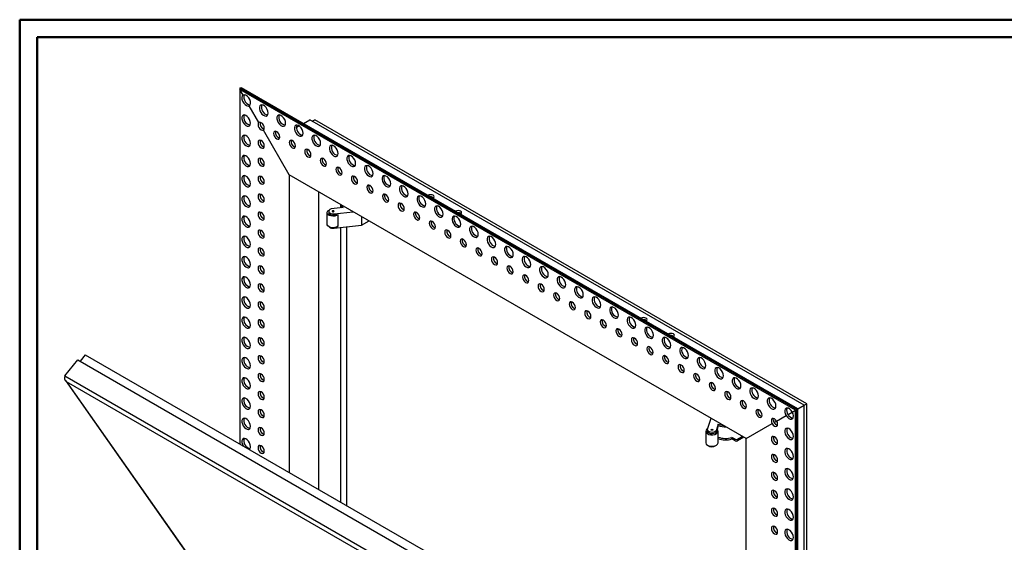
# Model space of a CAD drawing. Units: millimetres. Extents: x -170 to 297, y 0 to 210.
# Drawn here: x 0 to 112, y 151 to 210 of the extents above; entities that cross this region are included whole.
import ezdxf

# ---------------------------------------------------------------- set-up
doc = ezdxf.new("R2010")
doc.units = ezdxf.units.MM

msp = doc.modelspace()

# ---------------------------------------------------------------- linework, layer by layer
at = {"color": 7, "linetype": 'Continuous', "lineweight": 50}
for p, q in [((0.071, 0.307), (0.071, 210.017)), ((0.071, 210.017), (296.606, 210.017)), ((2.071, 2.307), (2.071, 208.017)), ((2.071, 208.017), (294.606, 208.017))]:
    msp.add_line(p, q, dxfattribs=at)
at = {"color": 7, "linetype": 'Continuous', "lineweight": 25}
for p, q in [((25.063, 202.242), (25.152, 202.294)), ((88.24, 165.771), (25.063, 202.242)), ((88.329, 165.822), (25.152, 202.294)), ((88.364, 165.843), (25.237, 202.285)), ((25.034, 202.177), (25.034, 161.86)), ((88.098, 165.689), (25.063, 202.079)), ((25.42, 201.46), (25.063, 202.079)), ((27.217, 198.348), (26.12, 200.248)), ((31.45, 197.765), (31.779, 197.954)), ((32.259, 198.232), (32.982, 198.649)), ((89.088, 166.26), (32.982, 198.649)), ((33.272, 198.482), (33.551, 198.643)), ((89.368, 166.421), (33.551, 198.643)), ((30.649, 192.403), (27.717, 197.482)), ((29.447, 196.608), (29.585, 196.688)), ((82.512, 162.463), (30.649, 192.403)), ((30.649, 192.403), (30.649, 158.619)), ((33.972, 190.485), (33.972, 156.7)), ((46.417, 190.077), (46.402, 190.067)), ((36.451, 189.054), (36.451, 188.646)), ((36.487, 189.033), (36.487, 189.017)), ((34.934, 188.106), (34.934, 186.8)), ((35.126, 188.269), (35.126, 188.106)), ((36.763, 188.679), (35.422, 188.536)), ((35.751, 187.984), (37.906, 188.214)), ((35.751, 187.984), (35.751, 187.821)), ((36.2, 187.869), (35.751, 187.821)), ((36.2, 186.562), (36.2, 187.869)), ((49.529, 188.281), (49.513, 188.271)), ((35.751, 186.351), (38.855, 186.682)), ((38.855, 187.666), (38.855, 186.682)), ((38.855, 186.682), (39.707, 187.174)), ((35.751, 186.401), (35.751, 186.351)), ((36.451, 186.426), (36.451, 155.269)), ((37.158, 186.501), (37.158, 154.861)), ((70.562, 176.138), (70.546, 176.129)), ((73.673, 174.342), (73.658, 174.333)), ((5.207, 169.574), (6.676, 171.402)), ((6.676, 171.402), (58.437, 141.522)), ((7.501, 171.982), (6.921, 171.261)), ((7.501, 171.982), (58.978, 142.264)), ((5.207, 169.574), (56.967, 139.693)), ((5.255, 169.048), (30.95, 132.49)), ((56.581, 139.351), (5.386, 168.905)), ((5.386, 168.905), (30.983, 132.484)), ((87.241, 165.194), (87.729, 165.475)), ((87.728, 165.475), (88.098, 165.689)), ((88.098, 92.898), (88.098, 165.689)), ((88.24, 165.771), (88.329, 165.822)), ((88.24, 92.817), (88.24, 165.771)), ((88.329, 92.868), (88.329, 165.822)), ((88.364, 165.842), (89.088, 166.26)), ((88.364, 92.946), (88.364, 165.843)), ((89.088, 166.26), (89.368, 166.421)), ((89.088, 101.471), (89.088, 166.26)), ((89.368, 101.967), (89.368, 166.421)), ((78.117, 163.527), (78.515, 164.771)), ((85.664, 164.283), (85.952, 164.449)), ((85.952, 164.449), (87.029, 165.071)), ((77.911, 163.296), (77.911, 161.989)), ((78.103, 163.459), (78.103, 163.296)), ((79.321, 164.111), (79.073, 163.337)), ((79.186, 163.526), (79.073, 163.174)), ((79.073, 163.174), (79.073, 163.337)), ((79.321, 163.948), (79.186, 163.526)), ((79.311, 161.989), (79.311, 163.296)), ((79.321, 163.948), (79.321, 164.111)), ((82.512, 162.463), (85.452, 164.161)), ((79.321, 162.641), (79.311, 162.611)), ((79.321, 162.478), (79.311, 162.447)), ((79.321, 162.478), (79.321, 162.641)), ((81.236, 162.379), (80.886, 162.581)), ((80.886, 162.418), (80.886, 162.581)), ((81.236, 162.216), (80.886, 162.418)), ((81.236, 162.216), (81.236, 162.379)), ((82.088, 162.708), (81.519, 162.379)), ((82.23, 162.626), (81.519, 162.216)), ((81.519, 162.216), (81.519, 162.379)), ((82.512, 102.574), (82.512, 162.463))]:
    msp.add_line(p, q, dxfattribs=at)
at = {"color": 182, "linetype": 'Continuous', "lineweight": 25}
msp.add_line((25.063, 202.079), (25.063, 161.843), dxfattribs=at)
at = {"color": 7, "linetype": 'Continuous', "lineweight": 25, "flags": 128}
for points in [[(25.42, 201.46), (25.321, 201.354), (25.277, 201.188), (25.292, 200.982), (25.364, 200.76), (25.486, 200.55), (25.642, 200.376), (25.813, 200.26), (25.979, 200.215), (26.12, 200.248)], [(26.12, 200.248), (26.219, 200.353), (26.263, 200.519), (26.248, 200.726), (26.175, 200.948), (26.054, 201.158), (25.898, 201.332), (25.727, 201.448), (25.561, 201.493), (25.42, 201.46)], [(25.542, 201.493), (25.533, 201.477), (25.489, 201.311), (25.504, 201.104), (25.577, 200.883), (25.698, 200.672), (25.854, 200.498), (26.025, 200.382), (26.191, 200.338), (26.21, 200.337)], [(28.252, 199.421), (28.225, 199.622), (28.148, 199.832), (28.028, 200.029), (27.878, 200.191), (27.716, 200.3), (27.558, 200.345), (27.422, 200.321), (27.322, 200.23), (27.269, 200.083), (27.269, 199.895), (27.322, 199.686), (27.422, 199.48), (27.558, 199.298), (27.716, 199.161), (27.878, 199.083), (28.028, 199.072), (28.148, 199.13), (28.225, 199.251), (28.252, 199.421)], [(26.265, 198.274), (26.238, 198.475), (26.161, 198.685), (26.041, 198.882), (25.891, 199.043), (25.729, 199.153), (25.571, 199.198), (25.435, 199.173), (25.335, 199.083), (25.282, 198.935), (25.282, 198.747), (25.335, 198.539), (25.435, 198.332), (25.571, 198.151), (25.729, 198.013), (25.891, 197.935), (26.041, 197.925), (26.161, 197.983), (26.238, 198.104), (26.265, 198.274)], [(30.239, 198.274), (30.212, 198.475), (30.134, 198.685), (30.015, 198.882), (29.865, 199.044), (29.703, 199.153), (29.545, 199.198), (29.409, 199.174), (29.309, 199.083), (29.256, 198.936), (29.256, 198.748), (29.309, 198.539), (29.409, 198.333), (29.545, 198.151), (29.703, 198.014), (29.865, 197.936), (30.015, 197.925), (30.134, 197.983), (30.212, 198.104), (30.239, 198.274)], [(27.217, 198.348), (27.14, 198.259), (27.113, 198.119), (27.14, 197.947), (27.217, 197.77), (27.332, 197.615), (27.467, 197.506), (27.602, 197.459), (27.717, 197.482)], [(27.717, 197.482), (27.794, 197.57), (27.821, 197.71), (27.794, 197.882), (27.717, 198.059), (27.602, 198.214), (27.467, 198.323), (27.332, 198.37), (27.217, 198.348)], [(32.226, 197.127), (32.199, 197.328), (32.121, 197.538), (32.002, 197.735), (31.852, 197.897), (31.69, 198.006), (31.532, 198.051), (31.396, 198.027), (31.296, 197.936), (31.243, 197.789), (31.243, 197.601), (31.296, 197.392), (31.396, 197.186), (31.532, 197.004), (31.69, 196.867), (31.852, 196.789), (32.002, 196.778), (32.121, 196.836), (32.199, 196.957), (32.226, 197.127)], [(26.265, 195.979), (26.238, 196.18), (26.161, 196.391), (26.041, 196.587), (25.891, 196.749), (25.729, 196.858), (25.571, 196.903), (25.435, 196.879), (25.335, 196.788), (25.282, 196.641), (25.282, 196.453), (25.335, 196.244), (25.435, 196.038), (25.571, 195.856), (25.729, 195.719), (25.891, 195.641), (26.041, 195.63), (26.161, 195.688), (26.238, 195.809), (26.265, 195.979)], [(29.585, 196.692), (29.559, 196.863), (29.482, 197.04), (29.367, 197.195), (29.232, 197.304), (29.097, 197.351), (28.982, 197.329), (28.905, 197.24), (28.878, 197.1), (28.905, 196.928), (28.982, 196.751), (29.097, 196.597), (29.232, 196.487), (29.367, 196.44), (29.482, 196.463), (29.559, 196.551), (29.585, 196.692)], [(34.213, 195.98), (34.186, 196.181), (34.108, 196.391), (33.989, 196.588), (33.839, 196.75), (33.677, 196.859), (33.519, 196.904), (33.383, 196.88), (33.282, 196.789), (33.23, 196.642), (33.23, 196.453), (33.282, 196.245), (33.383, 196.039), (33.519, 195.857), (33.677, 195.72), (33.839, 195.641), (33.989, 195.631), (34.108, 195.689), (34.186, 195.81), (34.213, 195.98)], [(27.821, 195.672), (27.794, 195.844), (27.717, 196.021), (27.602, 196.176), (27.467, 196.285), (27.332, 196.332), (27.217, 196.309), (27.14, 196.221), (27.113, 196.081), (27.14, 195.909), (27.217, 195.732), (27.332, 195.577), (27.467, 195.468), (27.602, 195.421), (27.717, 195.443), (27.794, 195.532), (27.821, 195.672)], [(31.35, 195.673), (31.324, 195.844), (31.247, 196.021), (31.132, 196.176), (30.997, 196.285), (30.862, 196.332), (30.747, 196.31), (30.67, 196.222), (30.643, 196.081), (30.67, 195.909), (30.747, 195.732), (30.862, 195.578), (30.997, 195.469), (31.132, 195.421), (31.247, 195.444), (31.324, 195.532), (31.35, 195.673)], [(36.2, 194.833), (36.173, 195.034), (36.095, 195.244), (35.976, 195.441), (35.826, 195.603), (35.664, 195.712), (35.506, 195.757), (35.37, 195.733), (35.269, 195.642), (35.217, 195.495), (35.217, 195.306), (35.269, 195.098), (35.37, 194.892), (35.506, 194.71), (35.664, 194.573), (35.826, 194.494), (35.976, 194.484), (36.095, 194.542), (36.173, 194.663), (36.2, 194.833)], [(26.265, 193.685), (26.238, 193.886), (26.161, 194.096), (26.041, 194.293), (25.891, 194.454), (25.729, 194.564), (25.571, 194.609), (25.435, 194.585), (25.335, 194.494), (25.282, 194.346), (25.282, 194.158), (25.335, 193.95), (25.435, 193.743), (25.571, 193.562), (25.729, 193.424), (25.891, 193.346), (26.041, 193.336), (26.161, 193.394), (26.238, 193.515), (26.265, 193.685)], [(33.115, 194.654), (33.088, 194.826), (33.012, 195.002), (32.897, 195.157), (32.762, 195.266), (32.627, 195.313), (32.512, 195.291), (32.435, 195.203), (32.408, 195.062), (32.435, 194.89), (32.512, 194.714), (32.627, 194.559), (32.762, 194.45), (32.897, 194.403), (33.012, 194.425), (33.088, 194.513), (33.115, 194.654)], [(38.187, 193.686), (38.16, 193.887), (38.082, 194.097), (37.962, 194.294), (37.813, 194.456), (37.651, 194.565), (37.493, 194.61), (37.357, 194.586), (37.256, 194.495), (37.204, 194.348), (37.204, 194.159), (37.256, 193.951), (37.357, 193.745), (37.493, 193.563), (37.651, 193.426), (37.813, 193.347), (37.962, 193.337), (38.082, 193.395), (38.16, 193.516), (38.187, 193.686)], [(27.821, 193.634), (27.794, 193.806), (27.717, 193.983), (27.602, 194.137), (27.467, 194.247), (27.332, 194.294), (27.217, 194.271), (27.14, 194.183), (27.113, 194.042), (27.14, 193.871), (27.217, 193.694), (27.332, 193.539), (27.467, 193.43), (27.602, 193.383), (27.717, 193.405), (27.794, 193.494), (27.821, 193.634)], [(34.88, 193.635), (34.853, 193.807), (34.777, 193.983), (34.662, 194.138), (34.527, 194.247), (34.391, 194.294), (34.277, 194.272), (34.2, 194.184), (34.173, 194.043), (34.2, 193.871), (34.277, 193.695), (34.391, 193.54), (34.527, 193.431), (34.662, 193.384), (34.777, 193.406), (34.853, 193.494), (34.88, 193.635)], [(36.645, 192.616), (36.618, 192.788), (36.542, 192.965), (36.427, 193.119), (36.292, 193.228), (36.156, 193.275), (36.042, 193.253), (35.965, 193.165), (35.938, 193.024), (35.965, 192.852), (36.042, 192.676), (36.156, 192.521), (36.292, 192.412), (36.427, 192.365), (36.542, 192.387), (36.618, 192.475), (36.645, 192.616)], [(40.174, 192.539), (40.147, 192.74), (40.069, 192.95), (39.949, 193.147), (39.8, 193.308), (39.638, 193.418), (39.48, 193.463), (39.343, 193.439), (39.243, 193.348), (39.19, 193.2), (39.19, 193.012), (39.243, 192.804), (39.343, 192.598), (39.48, 192.416), (39.638, 192.279), (39.8, 192.2), (39.949, 192.19), (40.069, 192.248), (40.147, 192.369), (40.174, 192.539)], [(26.265, 191.39), (26.238, 191.591), (26.161, 191.802), (26.041, 191.998), (25.891, 192.16), (25.729, 192.269), (25.571, 192.314), (25.435, 192.29), (25.335, 192.199), (25.282, 192.052), (25.282, 191.864), (25.335, 191.655), (25.435, 191.449), (25.571, 191.267), (25.729, 191.13), (25.891, 191.052), (26.041, 191.041), (26.161, 191.099), (26.238, 191.22), (26.265, 191.39)], [(27.821, 191.596), (27.794, 191.768), (27.717, 191.945), (27.602, 192.099), (27.467, 192.209), (27.332, 192.256), (27.217, 192.233), (27.14, 192.145), (27.113, 192.004), (27.14, 191.833), (27.217, 191.656), (27.332, 191.501), (27.467, 191.392), (27.602, 191.345), (27.717, 191.367), (27.794, 191.455), (27.821, 191.596)], [(38.41, 191.597), (38.383, 191.769), (38.307, 191.946), (38.192, 192.1), (38.057, 192.21), (37.921, 192.257), (37.807, 192.234), (37.73, 192.146), (37.703, 192.005), (37.73, 191.834), (37.807, 191.657), (37.921, 191.502), (38.057, 191.393), (38.192, 191.346), (38.307, 191.368), (38.383, 191.456), (38.41, 191.597)], [(42.161, 191.392), (42.134, 191.593), (42.056, 191.803), (41.936, 192), (41.787, 192.161), (41.625, 192.271), (41.467, 192.316), (41.33, 192.292), (41.23, 192.201), (41.177, 192.053), (41.177, 191.865), (41.23, 191.657), (41.33, 191.45), (41.467, 191.269), (41.625, 191.131), (41.787, 191.053), (41.936, 191.043), (42.056, 191.101), (42.134, 191.222), (42.161, 191.392)], [(40.175, 190.578), (40.148, 190.75), (40.072, 190.927), (39.957, 191.081), (39.822, 191.191), (39.686, 191.238), (39.572, 191.215), (39.495, 191.127), (39.468, 190.986), (39.495, 190.815), (39.572, 190.638), (39.686, 190.483), (39.822, 190.374), (39.957, 190.327), (40.072, 190.349), (40.148, 190.438), (40.175, 190.578)], [(44.148, 190.245), (44.121, 190.446), (44.043, 190.656), (43.923, 190.853), (43.774, 191.014), (43.612, 191.124), (43.454, 191.169), (43.317, 191.144), (43.217, 191.054), (43.164, 190.906), (43.164, 190.718), (43.217, 190.51), (43.317, 190.303), (43.454, 190.122), (43.612, 189.984), (43.774, 189.906), (43.923, 189.896), (44.043, 189.954), (44.121, 190.075), (44.148, 190.245)], [(26.265, 189.096), (26.238, 189.297), (26.161, 189.507), (26.041, 189.704), (25.891, 189.865), (25.729, 189.975), (25.571, 190.02), (25.435, 189.996), (25.335, 189.905), (25.282, 189.757), (25.282, 189.569), (25.335, 189.361), (25.435, 189.155), (25.571, 188.973), (25.729, 188.835), (25.891, 188.757), (26.041, 188.747), (26.161, 188.805), (26.238, 188.926), (26.265, 189.096)], [(27.821, 189.558), (27.794, 189.73), (27.717, 189.907), (27.602, 190.061), (27.467, 190.17), (27.332, 190.217), (27.217, 190.195), (27.14, 190.107), (27.113, 189.966), (27.14, 189.795), (27.217, 189.618), (27.332, 189.463), (27.467, 189.354), (27.602, 189.307), (27.717, 189.329), (27.794, 189.417), (27.821, 189.558)], [(41.94, 189.559), (41.913, 189.731), (41.836, 189.908), (41.722, 190.063), (41.586, 190.172), (41.451, 190.219), (41.336, 190.197), (41.26, 190.108), (41.233, 189.968), (41.26, 189.796), (41.336, 189.619), (41.451, 189.464), (41.586, 189.355), (41.722, 189.308), (41.836, 189.331), (41.913, 189.419), (41.94, 189.559)], [(46.135, 189.098), (46.108, 189.299), (46.03, 189.509), (45.91, 189.706), (45.761, 189.867), (45.599, 189.977), (45.441, 190.022), (45.304, 189.997), (45.204, 189.907), (45.151, 189.759), (45.151, 189.571), (45.204, 189.363), (45.304, 189.156), (45.441, 188.975), (45.599, 188.837), (45.761, 188.759), (45.91, 188.749), (46.03, 188.807), (46.108, 188.928), (46.135, 189.098)], [(46.966, 189.741), (46.983, 189.75), (47.07, 189.825), (47.1, 189.914), (47.07, 190.002), (46.983, 190.077), (46.853, 190.127), (46.7, 190.144), (46.547, 190.127), (46.417, 190.077), (46.417, 190.077)], [(43.705, 188.541), (43.678, 188.712), (43.601, 188.889), (43.487, 189.044), (43.351, 189.153), (43.216, 189.2), (43.101, 189.178), (43.025, 189.089), (42.998, 188.949), (43.025, 188.777), (43.101, 188.6), (43.216, 188.446), (43.351, 188.336), (43.487, 188.289), (43.601, 188.312), (43.678, 188.4), (43.705, 188.541)], [(48.122, 187.951), (48.095, 188.152), (48.017, 188.362), (47.897, 188.559), (47.748, 188.72), (47.586, 188.83), (47.428, 188.875), (47.291, 188.85), (47.191, 188.76), (47.138, 188.612), (47.138, 188.424), (47.191, 188.216), (47.291, 188.009), (47.428, 187.828), (47.586, 187.69), (47.748, 187.612), (47.897, 187.602), (48.017, 187.66), (48.095, 187.78), (48.122, 187.951)], [(26.265, 186.801), (26.238, 187.002), (26.161, 187.213), (26.041, 187.409), (25.891, 187.571), (25.729, 187.68), (25.571, 187.725), (25.435, 187.701), (25.335, 187.61), (25.282, 187.463), (25.282, 187.275), (25.335, 187.066), (25.435, 186.86), (25.571, 186.678), (25.729, 186.541), (25.891, 186.463), (26.041, 186.452), (26.161, 186.51), (26.238, 186.631), (26.265, 186.801)], [(27.821, 187.52), (27.794, 187.692), (27.717, 187.868), (27.602, 188.023), (27.467, 188.132), (27.332, 188.179), (27.217, 188.157), (27.14, 188.069), (27.113, 187.928), (27.14, 187.756), (27.217, 187.58), (27.332, 187.425), (27.467, 187.316), (27.602, 187.269), (27.717, 187.291), (27.794, 187.379), (27.821, 187.52)], [(36.2, 187.869), (36.033, 187.774), (35.822, 187.717), (35.59, 187.703), (35.362, 187.733), (35.165, 187.806), (35.02, 187.911), (34.943, 188.039), (34.943, 188.173), (35.02, 188.301), (35.165, 188.406), (35.202, 188.424)], [(35.422, 188.536), (35.27, 188.474), (35.167, 188.385), (35.126, 188.28), (35.153, 188.174), (35.245, 188.08), (35.389, 188.012), (35.565, 187.979), (35.751, 187.984)], [(35.126, 188.106), (35.153, 188.011), (35.245, 187.917), (35.389, 187.849), (35.565, 187.815), (35.751, 187.821)], [(35.563, 188.229), (35.595, 188.216), (35.634, 188.212), (35.672, 188.216), (35.704, 188.229), (35.726, 188.247), (35.734, 188.269), (35.726, 188.291), (35.704, 188.31), (35.672, 188.323), (35.634, 188.327), (35.595, 188.323), (35.563, 188.31), (35.541, 188.291), (35.534, 188.269), (35.541, 188.247), (35.563, 188.229)], [(45.47, 187.522), (45.443, 187.693), (45.366, 187.87), (45.252, 188.025), (45.116, 188.134), (44.981, 188.181), (44.866, 188.159), (44.79, 188.071), (44.763, 187.93), (44.79, 187.758), (44.866, 187.581), (44.981, 187.427), (45.116, 187.317), (45.252, 187.27), (45.366, 187.293), (45.443, 187.381), (45.47, 187.522)], [(50.109, 186.804), (50.082, 187.005), (50.004, 187.215), (49.884, 187.412), (49.735, 187.573), (49.573, 187.683), (49.415, 187.727), (49.278, 187.703), (49.178, 187.613), (49.125, 187.465), (49.125, 187.277), (49.178, 187.069), (49.278, 186.862), (49.415, 186.681), (49.573, 186.543), (49.735, 186.465), (49.884, 186.454), (50.004, 186.513), (50.082, 186.633), (50.109, 186.804)], [(50.078, 187.945), (50.094, 187.954), (50.181, 188.029), (50.212, 188.117), (50.181, 188.206), (50.094, 188.281), (49.965, 188.331), (49.812, 188.348), (49.658, 188.331), (49.529, 188.281), (49.529, 188.281)], [(36.2, 186.562), (36.033, 186.468), (35.822, 186.41), (35.59, 186.396), (35.362, 186.427), (35.165, 186.499), (35.02, 186.605), (34.943, 186.732), (34.934, 186.8)], [(47.235, 186.503), (47.208, 186.675), (47.131, 186.851), (47.017, 187.006), (46.881, 187.115), (46.746, 187.162), (46.631, 187.14), (46.555, 187.052), (46.528, 186.911), (46.555, 186.739), (46.631, 186.563), (46.746, 186.408), (46.881, 186.299), (47.017, 186.252), (47.131, 186.274), (47.208, 186.362), (47.235, 186.503)], [(52.096, 185.656), (52.069, 185.858), (51.991, 186.068), (51.871, 186.264), (51.722, 186.426), (51.56, 186.535), (51.402, 186.58), (51.265, 186.556), (51.165, 186.466), (51.112, 186.318), (51.112, 186.13), (51.165, 185.921), (51.265, 185.715), (51.402, 185.534), (51.56, 185.396), (51.722, 185.318), (51.871, 185.307), (51.991, 185.366), (52.069, 185.486), (52.096, 185.656)], [(27.821, 185.482), (27.794, 185.654), (27.717, 185.83), (27.602, 185.985), (27.467, 186.094), (27.332, 186.141), (27.217, 186.119), (27.14, 186.031), (27.113, 185.89), (27.14, 185.718), (27.217, 185.542), (27.332, 185.387), (27.467, 185.278), (27.602, 185.231), (27.717, 185.253), (27.794, 185.341), (27.821, 185.482)], [(49, 185.484), (48.973, 185.656), (48.896, 185.832), (48.782, 185.987), (48.646, 186.096), (48.511, 186.143), (48.396, 186.121), (48.32, 186.033), (48.293, 185.892), (48.32, 185.72), (48.396, 185.544), (48.511, 185.389), (48.646, 185.28), (48.782, 185.233), (48.896, 185.255), (48.973, 185.343), (49, 185.484)], [(26.265, 184.507), (26.238, 184.708), (26.161, 184.918), (26.041, 185.115), (25.891, 185.277), (25.729, 185.386), (25.571, 185.431), (25.435, 185.407), (25.335, 185.316), (25.282, 185.168), (25.282, 184.98), (25.335, 184.772), (25.435, 184.566), (25.571, 184.384), (25.729, 184.247), (25.891, 184.168), (26.041, 184.158), (26.161, 184.216), (26.238, 184.337), (26.265, 184.507)], [(50.765, 184.465), (50.738, 184.637), (50.661, 184.813), (50.546, 184.968), (50.411, 185.077), (50.276, 185.124), (50.161, 185.102), (50.085, 185.014), (50.058, 184.873), (50.085, 184.701), (50.161, 184.525), (50.276, 184.37), (50.411, 184.261), (50.546, 184.214), (50.661, 184.236), (50.738, 184.324), (50.765, 184.465)], [(54.082, 184.509), (54.056, 184.711), (53.978, 184.921), (53.858, 185.117), (53.709, 185.279), (53.547, 185.388), (53.389, 185.433), (53.252, 185.409), (53.152, 185.319), (53.099, 185.171), (53.099, 184.983), (53.152, 184.774), (53.252, 184.568), (53.389, 184.387), (53.547, 184.249), (53.709, 184.171), (53.858, 184.16), (53.978, 184.219), (54.056, 184.339), (54.082, 184.509)], [(27.821, 183.444), (27.794, 183.616), (27.717, 183.792), (27.602, 183.947), (27.467, 184.056), (27.332, 184.103), (27.217, 184.081), (27.14, 183.993), (27.113, 183.852), (27.14, 183.68), (27.217, 183.504), (27.332, 183.349), (27.467, 183.24), (27.602, 183.193), (27.717, 183.215), (27.794, 183.303), (27.821, 183.444)], [(52.53, 183.446), (52.503, 183.618), (52.426, 183.795), (52.311, 183.949), (52.176, 184.059), (52.041, 184.106), (51.926, 184.083), (51.849, 183.995), (51.823, 183.854), (51.849, 183.683), (51.926, 183.506), (52.041, 183.351), (52.176, 183.242), (52.311, 183.195), (52.426, 183.217), (52.503, 183.305), (52.53, 183.446)], [(56.069, 183.362), (56.043, 183.563), (55.965, 183.774), (55.845, 183.97), (55.696, 184.132), (55.534, 184.241), (55.376, 184.286), (55.239, 184.262), (55.139, 184.171), (55.086, 184.024), (55.086, 183.836), (55.139, 183.627), (55.239, 183.421), (55.376, 183.239), (55.534, 183.102), (55.696, 183.024), (55.845, 183.013), (55.965, 183.072), (56.043, 183.192), (56.069, 183.362)], [(26.265, 182.212), (26.238, 182.413), (26.161, 182.624), (26.041, 182.82), (25.891, 182.982), (25.729, 183.091), (25.571, 183.136), (25.435, 183.112), (25.335, 183.021), (25.282, 182.874), (25.282, 182.686), (25.335, 182.477), (25.435, 182.271), (25.571, 182.089), (25.729, 181.952), (25.891, 181.874), (26.041, 181.863), (26.161, 181.922), (26.238, 182.042), (26.265, 182.212)], [(54.295, 182.427), (54.268, 182.599), (54.191, 182.776), (54.076, 182.93), (53.941, 183.04), (53.806, 183.087), (53.691, 183.064), (53.614, 182.976), (53.588, 182.835), (53.614, 182.664), (53.691, 182.487), (53.806, 182.332), (53.941, 182.223), (54.076, 182.176), (54.191, 182.198), (54.268, 182.287), (54.295, 182.427)], [(58.056, 182.215), (58.03, 182.416), (57.952, 182.627), (57.832, 182.823), (57.683, 182.985), (57.521, 183.094), (57.363, 183.139), (57.226, 183.115), (57.126, 183.024), (57.073, 182.877), (57.073, 182.689), (57.126, 182.48), (57.226, 182.274), (57.363, 182.092), (57.521, 181.955), (57.683, 181.877), (57.832, 181.866), (57.952, 181.925), (58.03, 182.045), (58.056, 182.215)], [(27.821, 181.406), (27.794, 181.578), (27.717, 181.754), (27.602, 181.909), (27.467, 182.018), (27.332, 182.065), (27.217, 182.043), (27.14, 181.955), (27.113, 181.814), (27.14, 181.642), (27.217, 181.465), (27.332, 181.311), (27.467, 181.202), (27.602, 181.155), (27.717, 181.177), (27.794, 181.265), (27.821, 181.406)], [(56.06, 181.408), (56.033, 181.58), (55.956, 181.757), (55.841, 181.912), (55.706, 182.021), (55.571, 182.068), (55.456, 182.046), (55.379, 181.957), (55.352, 181.817), (55.379, 181.645), (55.456, 181.468), (55.571, 181.313), (55.706, 181.204), (55.841, 181.157), (55.956, 181.179), (56.033, 181.268), (56.06, 181.408)], [(57.824, 180.39), (57.798, 180.561), (57.721, 180.738), (57.606, 180.893), (57.471, 181.002), (57.336, 181.049), (57.221, 181.027), (57.144, 180.938), (57.117, 180.798), (57.144, 180.626), (57.221, 180.449), (57.336, 180.295), (57.471, 180.185), (57.606, 180.138), (57.721, 180.161), (57.798, 180.249), (57.824, 180.39)], [(60.043, 181.068), (60.017, 181.269), (59.939, 181.48), (59.819, 181.676), (59.67, 181.838), (59.508, 181.947), (59.35, 181.992), (59.213, 181.968), (59.113, 181.877), (59.06, 181.73), (59.06, 181.542), (59.113, 181.333), (59.213, 181.127), (59.35, 180.945), (59.508, 180.808), (59.67, 180.73), (59.819, 180.719), (59.939, 180.777), (60.017, 180.898), (60.043, 181.068)], [(26.265, 179.918), (26.238, 180.119), (26.161, 180.329), (26.041, 180.526), (25.891, 180.688), (25.729, 180.797), (25.571, 180.842), (25.435, 180.818), (25.335, 180.727), (25.282, 180.58), (25.282, 180.391), (25.335, 180.183), (25.435, 179.977), (25.571, 179.795), (25.729, 179.658), (25.891, 179.579), (26.041, 179.569), (26.161, 179.627), (26.238, 179.748), (26.265, 179.918)], [(27.821, 179.368), (27.794, 179.539), (27.717, 179.716), (27.602, 179.871), (27.467, 179.98), (27.332, 180.027), (27.217, 180.005), (27.14, 179.917), (27.113, 179.776), (27.14, 179.604), (27.217, 179.427), (27.332, 179.273), (27.467, 179.163), (27.602, 179.116), (27.717, 179.139), (27.794, 179.227), (27.821, 179.368)], [(59.589, 179.371), (59.563, 179.542), (59.486, 179.719), (59.371, 179.874), (59.236, 179.983), (59.101, 180.03), (58.986, 180.008), (58.909, 179.92), (58.882, 179.779), (58.909, 179.607), (58.986, 179.43), (59.101, 179.276), (59.236, 179.166), (59.371, 179.119), (59.486, 179.142), (59.563, 179.23), (59.589, 179.371)], [(62.03, 179.921), (62.004, 180.122), (61.926, 180.333), (61.806, 180.529), (61.657, 180.691), (61.495, 180.8), (61.337, 180.845), (61.2, 180.821), (61.1, 180.73), (61.047, 180.583), (61.047, 180.395), (61.1, 180.186), (61.2, 179.98), (61.337, 179.798), (61.495, 179.661), (61.657, 179.583), (61.806, 179.572), (61.926, 179.63), (62.004, 179.751), (62.03, 179.921)], [(61.354, 178.352), (61.327, 178.524), (61.251, 178.7), (61.136, 178.855), (61.001, 178.964), (60.866, 179.011), (60.751, 178.989), (60.674, 178.901), (60.647, 178.76), (60.674, 178.588), (60.751, 178.411), (60.866, 178.257), (61.001, 178.148), (61.136, 178.101), (61.251, 178.123), (61.327, 178.211), (61.354, 178.352)], [(64.017, 178.774), (63.991, 178.975), (63.913, 179.185), (63.793, 179.382), (63.644, 179.544), (63.481, 179.653), (63.324, 179.698), (63.187, 179.674), (63.087, 179.583), (63.034, 179.436), (63.034, 179.248), (63.087, 179.039), (63.187, 178.833), (63.324, 178.651), (63.481, 178.514), (63.644, 178.436), (63.793, 178.425), (63.913, 178.483), (63.991, 178.604), (64.017, 178.774)], [(26.265, 177.623), (26.238, 177.824), (26.161, 178.035), (26.041, 178.231), (25.891, 178.393), (25.729, 178.502), (25.571, 178.547), (25.435, 178.523), (25.335, 178.432), (25.282, 178.285), (25.282, 178.097), (25.335, 177.888), (25.435, 177.682), (25.571, 177.5), (25.729, 177.363), (25.891, 177.285), (26.041, 177.274), (26.161, 177.333), (26.238, 177.453), (26.265, 177.623)], [(27.821, 177.33), (27.794, 177.501), (27.717, 177.678), (27.602, 177.833), (27.467, 177.942), (27.332, 177.989), (27.217, 177.967), (27.14, 177.878), (27.113, 177.738), (27.14, 177.566), (27.217, 177.389), (27.332, 177.235), (27.467, 177.125), (27.602, 177.078), (27.717, 177.101), (27.794, 177.189), (27.821, 177.33)], [(63.119, 177.333), (63.092, 177.505), (63.016, 177.681), (62.901, 177.836), (62.766, 177.945), (62.63, 177.992), (62.516, 177.97), (62.439, 177.882), (62.412, 177.741), (62.439, 177.569), (62.516, 177.393), (62.63, 177.238), (62.766, 177.129), (62.901, 177.082), (63.016, 177.104), (63.092, 177.192), (63.119, 177.333)], [(66.004, 177.627), (65.977, 177.828), (65.9, 178.038), (65.78, 178.235), (65.631, 178.397), (65.468, 178.506), (65.31, 178.551), (65.174, 178.527), (65.074, 178.436), (65.021, 178.289), (65.021, 178.101), (65.074, 177.892), (65.174, 177.686), (65.31, 177.504), (65.468, 177.367), (65.631, 177.289), (65.78, 177.278), (65.9, 177.336), (65.977, 177.457), (66.004, 177.627)], [(64.884, 176.314), (64.857, 176.486), (64.781, 176.662), (64.666, 176.817), (64.531, 176.926), (64.395, 176.973), (64.281, 176.951), (64.204, 176.863), (64.177, 176.722), (64.204, 176.55), (64.281, 176.374), (64.395, 176.219), (64.531, 176.11), (64.666, 176.063), (64.781, 176.085), (64.857, 176.173), (64.884, 176.314)], [(67.991, 176.48), (67.964, 176.681), (67.887, 176.891), (67.767, 177.088), (67.618, 177.25), (67.455, 177.359), (67.297, 177.404), (67.161, 177.38), (67.061, 177.289), (67.008, 177.142), (67.008, 176.954), (67.061, 176.745), (67.161, 176.539), (67.297, 176.357), (67.455, 176.22), (67.618, 176.142), (67.767, 176.131), (67.887, 176.189), (67.964, 176.31), (67.991, 176.48)], [(26.265, 175.329), (26.238, 175.53), (26.161, 175.74), (26.041, 175.937), (25.891, 176.099), (25.729, 176.208), (25.571, 176.253), (25.435, 176.229), (25.335, 176.138), (25.282, 175.991), (25.282, 175.802), (25.335, 175.594), (25.435, 175.388), (25.571, 175.206), (25.729, 175.069), (25.891, 174.99), (26.041, 174.98), (26.161, 175.038), (26.238, 175.159), (26.265, 175.329)], [(27.821, 175.291), (27.794, 175.463), (27.717, 175.64), (27.602, 175.795), (27.467, 175.904), (27.332, 175.951), (27.217, 175.929), (27.14, 175.84), (27.113, 175.7), (27.14, 175.528), (27.217, 175.351), (27.332, 175.197), (27.467, 175.087), (27.602, 175.04), (27.717, 175.063), (27.794, 175.151), (27.821, 175.291)], [(66.649, 175.295), (66.622, 175.467), (66.546, 175.644), (66.431, 175.798), (66.296, 175.908), (66.16, 175.955), (66.046, 175.932), (65.969, 175.844), (65.942, 175.703), (65.969, 175.532), (66.046, 175.355), (66.16, 175.2), (66.296, 175.091), (66.431, 175.044), (66.546, 175.066), (66.622, 175.154), (66.649, 175.295)], [(69.978, 175.333), (69.951, 175.534), (69.874, 175.744), (69.754, 175.941), (69.605, 176.103), (69.442, 176.212), (69.284, 176.257), (69.148, 176.233), (69.048, 176.142), (68.995, 175.995), (68.995, 175.807), (69.048, 175.598), (69.148, 175.392), (69.284, 175.21), (69.442, 175.073), (69.605, 174.995), (69.754, 174.984), (69.874, 175.042), (69.951, 175.163), (69.978, 175.333)], [(71.111, 175.803), (71.128, 175.812), (71.215, 175.887), (71.245, 175.975), (71.215, 176.063), (71.128, 176.138), (70.998, 176.188), (70.845, 176.206), (70.692, 176.188), (70.562, 176.138)], [(68.414, 174.276), (68.387, 174.448), (68.311, 174.625), (68.196, 174.779), (68.061, 174.889), (67.925, 174.936), (67.811, 174.913), (67.734, 174.825), (67.707, 174.684), (67.734, 174.513), (67.811, 174.336), (67.925, 174.181), (68.061, 174.072), (68.196, 174.025), (68.311, 174.047), (68.387, 174.136), (68.414, 174.276)], [(71.965, 174.186), (71.938, 174.387), (71.861, 174.597), (71.741, 174.794), (71.592, 174.956), (71.429, 175.065), (71.271, 175.11), (71.135, 175.086), (71.035, 174.995), (70.982, 174.848), (70.982, 174.659), (71.035, 174.451), (71.135, 174.245), (71.271, 174.063), (71.429, 173.926), (71.592, 173.847), (71.741, 173.837), (71.861, 173.895), (71.938, 174.016), (71.965, 174.186)], [(74.222, 174.007), (74.239, 174.016), (74.326, 174.091), (74.356, 174.179), (74.326, 174.267), (74.239, 174.342), (74.109, 174.392), (73.956, 174.41), (73.803, 174.392), (73.673, 174.342)], [(26.265, 173.034), (26.238, 173.235), (26.161, 173.446), (26.041, 173.642), (25.891, 173.804), (25.729, 173.913), (25.571, 173.958), (25.435, 173.934), (25.335, 173.844), (25.282, 173.696), (25.282, 173.508), (25.335, 173.299), (25.435, 173.093), (25.571, 172.912), (25.729, 172.774), (25.891, 172.696), (26.041, 172.685), (26.161, 172.744), (26.238, 172.864), (26.265, 173.034)], [(27.821, 173.253), (27.794, 173.425), (27.717, 173.602), (27.602, 173.757), (27.467, 173.866), (27.332, 173.913), (27.217, 173.891), (27.14, 173.802), (27.113, 173.662), (27.14, 173.49), (27.217, 173.313), (27.332, 173.158), (27.467, 173.049), (27.602, 173.002), (27.717, 173.024), (27.794, 173.113), (27.821, 173.253)], [(70.179, 173.257), (70.152, 173.429), (70.076, 173.606), (69.961, 173.761), (69.826, 173.87), (69.69, 173.917), (69.576, 173.894), (69.499, 173.806), (69.472, 173.666), (69.499, 173.494), (69.576, 173.317), (69.69, 173.162), (69.826, 173.053), (69.961, 173.006), (70.076, 173.028), (70.152, 173.117), (70.179, 173.257)], [(73.952, 173.039), (73.925, 173.24), (73.848, 173.45), (73.728, 173.647), (73.579, 173.809), (73.416, 173.918), (73.258, 173.963), (73.122, 173.939), (73.022, 173.848), (72.969, 173.701), (72.969, 173.512), (73.022, 173.304), (73.122, 173.098), (73.258, 172.916), (73.416, 172.779), (73.579, 172.7), (73.728, 172.69), (73.848, 172.748), (73.925, 172.869), (73.952, 173.039)], [(71.944, 172.238), (71.917, 172.41), (71.84, 172.587), (71.726, 172.742), (71.59, 172.851), (71.455, 172.898), (71.34, 172.876), (71.264, 172.787), (71.237, 172.647), (71.264, 172.475), (71.34, 172.298), (71.455, 172.144), (71.59, 172.034), (71.726, 171.987), (71.84, 172.01), (71.917, 172.098), (71.944, 172.238)], [(75.939, 171.892), (75.912, 172.093), (75.835, 172.303), (75.715, 172.5), (75.566, 172.662), (75.403, 172.771), (75.245, 172.816), (75.109, 172.792), (75.009, 172.701), (74.956, 172.554), (74.956, 172.365), (75.009, 172.157), (75.109, 171.951), (75.245, 171.769), (75.403, 171.632), (75.566, 171.553), (75.715, 171.543), (75.835, 171.601), (75.912, 171.722), (75.939, 171.892)], [(26.265, 170.74), (26.238, 170.941), (26.161, 171.151), (26.041, 171.348), (25.891, 171.51), (25.729, 171.619), (25.571, 171.664), (25.435, 171.64), (25.335, 171.549), (25.282, 171.402), (25.282, 171.213), (25.335, 171.005), (25.435, 170.799), (25.571, 170.617), (25.729, 170.48), (25.891, 170.401), (26.041, 170.391), (26.161, 170.449), (26.238, 170.57), (26.265, 170.74)], [(27.821, 171.215), (27.794, 171.387), (27.717, 171.564), (27.602, 171.719), (27.467, 171.828), (27.332, 171.875), (27.217, 171.852), (27.14, 171.764), (27.113, 171.624), (27.14, 171.452), (27.217, 171.275), (27.332, 171.12), (27.467, 171.011), (27.602, 170.964), (27.717, 170.986), (27.794, 171.075), (27.821, 171.215)], [(73.709, 171.22), (73.682, 171.391), (73.605, 171.568), (73.491, 171.723), (73.355, 171.832), (73.22, 171.879), (73.105, 171.857), (73.029, 171.769), (73.002, 171.628), (73.029, 171.456), (73.105, 171.279), (73.22, 171.125), (73.355, 171.015), (73.491, 170.968), (73.605, 170.991), (73.682, 171.079), (73.709, 171.22)], [(77.926, 170.745), (77.899, 170.946), (77.822, 171.156), (77.702, 171.353), (77.553, 171.514), (77.39, 171.624), (77.232, 171.669), (77.096, 171.645), (76.996, 171.554), (76.943, 171.406), (76.943, 171.218), (76.996, 171.01), (77.096, 170.804), (77.232, 170.622), (77.39, 170.485), (77.553, 170.406), (77.702, 170.396), (77.822, 170.454), (77.899, 170.575), (77.926, 170.745)], [(27.821, 169.177), (27.794, 169.349), (27.717, 169.526), (27.602, 169.68), (27.467, 169.79), (27.332, 169.837), (27.217, 169.814), (27.14, 169.726), (27.113, 169.585), (27.14, 169.414), (27.217, 169.237), (27.332, 169.082), (27.467, 168.973), (27.602, 168.926), (27.717, 168.948), (27.794, 169.037), (27.821, 169.177)], [(75.474, 170.201), (75.447, 170.373), (75.37, 170.549), (75.256, 170.704), (75.12, 170.813), (74.985, 170.86), (74.87, 170.838), (74.794, 170.75), (74.767, 170.609), (74.794, 170.437), (74.87, 170.26), (74.985, 170.106), (75.12, 169.997), (75.256, 169.95), (75.37, 169.972), (75.447, 170.06), (75.474, 170.201)], [(77.239, 169.182), (77.212, 169.354), (77.135, 169.53), (77.021, 169.685), (76.885, 169.794), (76.75, 169.841), (76.635, 169.819), (76.559, 169.731), (76.532, 169.59), (76.559, 169.418), (76.635, 169.242), (76.75, 169.087), (76.885, 168.978), (77.021, 168.931), (77.135, 168.953), (77.212, 169.041), (77.239, 169.182)], [(79.913, 169.598), (79.886, 169.799), (79.809, 170.009), (79.689, 170.206), (79.54, 170.367), (79.377, 170.477), (79.219, 170.522), (79.083, 170.498), (78.983, 170.407), (78.93, 170.259), (78.93, 170.071), (78.983, 169.863), (79.083, 169.656), (79.219, 169.475), (79.377, 169.337), (79.54, 169.259), (79.689, 169.249), (79.809, 169.307), (79.886, 169.428), (79.913, 169.598)], [(26.265, 168.445), (26.238, 168.647), (26.161, 168.857), (26.041, 169.053), (25.891, 169.215), (25.729, 169.324), (25.571, 169.369), (25.435, 169.345), (25.335, 169.255), (25.282, 169.107), (25.282, 168.919), (25.335, 168.71), (25.435, 168.504), (25.571, 168.323), (25.729, 168.185), (25.891, 168.107), (26.041, 168.096), (26.161, 168.155), (26.238, 168.275), (26.265, 168.445)], [(79.004, 168.163), (78.977, 168.335), (78.9, 168.511), (78.786, 168.666), (78.65, 168.775), (78.515, 168.822), (78.4, 168.8), (78.324, 168.712), (78.297, 168.571), (78.324, 168.399), (78.4, 168.223), (78.515, 168.068), (78.65, 167.959), (78.786, 167.912), (78.9, 167.934), (78.977, 168.022), (79.004, 168.163)], [(81.9, 168.451), (81.873, 168.652), (81.796, 168.862), (81.676, 169.059), (81.527, 169.22), (81.364, 169.33), (81.206, 169.375), (81.07, 169.35), (80.97, 169.26), (80.917, 169.112), (80.917, 168.924), (80.97, 168.716), (81.07, 168.509), (81.206, 168.328), (81.364, 168.19), (81.527, 168.112), (81.676, 168.102), (81.796, 168.16), (81.873, 168.281), (81.9, 168.451)], [(27.821, 167.139), (27.794, 167.311), (27.717, 167.488), (27.602, 167.642), (27.467, 167.752), (27.332, 167.799), (27.217, 167.776), (27.14, 167.688), (27.113, 167.547), (27.14, 167.376), (27.217, 167.199), (27.332, 167.044), (27.467, 166.935), (27.602, 166.888), (27.717, 166.91), (27.794, 166.998), (27.821, 167.139)], [(80.769, 167.144), (80.742, 167.316), (80.665, 167.493), (80.55, 167.647), (80.415, 167.756), (80.28, 167.804), (80.165, 167.781), (80.088, 167.693), (80.062, 167.552), (80.088, 167.381), (80.165, 167.204), (80.28, 167.049), (80.415, 166.94), (80.55, 166.893), (80.665, 166.915), (80.742, 167.003), (80.769, 167.144)], [(83.887, 167.304), (83.86, 167.505), (83.783, 167.715), (83.663, 167.912), (83.514, 168.073), (83.351, 168.183), (83.193, 168.228), (83.057, 168.203), (82.957, 168.113), (82.904, 167.965), (82.904, 167.777), (82.957, 167.569), (83.057, 167.362), (83.193, 167.181), (83.351, 167.043), (83.514, 166.965), (83.663, 166.955), (83.783, 167.013), (83.86, 167.134), (83.887, 167.304)], [(26.265, 166.151), (26.238, 166.352), (26.161, 166.562), (26.041, 166.759), (25.891, 166.921), (25.729, 167.03), (25.571, 167.075), (25.435, 167.051), (25.335, 166.96), (25.282, 166.813), (25.282, 166.624), (25.335, 166.416), (25.435, 166.21), (25.571, 166.028), (25.729, 165.891), (25.891, 165.812), (26.041, 165.802), (26.161, 165.86), (26.238, 165.981), (26.265, 166.151)], [(82.534, 166.125), (82.507, 166.297), (82.43, 166.474), (82.315, 166.628), (82.18, 166.738), (82.045, 166.785), (81.93, 166.762), (81.853, 166.674), (81.827, 166.533), (81.853, 166.362), (81.93, 166.185), (82.045, 166.03), (82.18, 165.921), (82.315, 165.874), (82.43, 165.896), (82.507, 165.985), (82.534, 166.125)], [(85.874, 166.157), (85.847, 166.358), (85.77, 166.568), (85.65, 166.765), (85.501, 166.926), (85.338, 167.036), (85.18, 167.081), (85.044, 167.056), (84.944, 166.966), (84.891, 166.818), (84.891, 166.63), (84.944, 166.422), (85.044, 166.215), (85.18, 166.034), (85.338, 165.896), (85.501, 165.818), (85.65, 165.808), (85.77, 165.866), (85.847, 165.986), (85.874, 166.157)], [(27.821, 165.101), (27.794, 165.273), (27.717, 165.45), (27.602, 165.604), (27.467, 165.713), (27.332, 165.76), (27.217, 165.738), (27.14, 165.65), (27.113, 165.509), (27.14, 165.337), (27.217, 165.161), (27.332, 165.006), (27.467, 164.897), (27.602, 164.85), (27.717, 164.872), (27.794, 164.96), (27.821, 165.101)], [(84.299, 165.106), (84.272, 165.278), (84.195, 165.455), (84.08, 165.61), (83.945, 165.719), (83.81, 165.766), (83.695, 165.743), (83.618, 165.655), (83.591, 165.515), (83.618, 165.343), (83.695, 165.166), (83.81, 165.011), (83.945, 164.902), (84.08, 164.855), (84.195, 164.877), (84.272, 164.966), (84.299, 165.106)], [(87.728, 165.475), (87.603, 165.66), (87.454, 165.807), (87.296, 165.902), (87.144, 165.934), (87.016, 165.901), (86.923, 165.807), (86.876, 165.659), (86.879, 165.475), (86.932, 165.272), (87.029, 165.071)], [(87.029, 165.071), (87.17, 164.884), (87.333, 164.744), (87.5, 164.668), (87.652, 164.664), (87.77, 164.732), (87.843, 164.866), (87.86, 165.049), (87.82, 165.26), (87.728, 165.475)], [(88.329, 165.822), (88.344, 165.831), (88.354, 165.837), (88.361, 165.841), (88.364, 165.843), (88.364, 165.843)], [(26.265, 163.857), (26.238, 164.058), (26.161, 164.268), (26.041, 164.464), (25.891, 164.626), (25.729, 164.735), (25.571, 164.78), (25.435, 164.756), (25.335, 164.666), (25.282, 164.518), (25.282, 164.33), (25.335, 164.122), (25.435, 163.915), (25.571, 163.734), (25.729, 163.596), (25.891, 163.518), (26.041, 163.507), (26.161, 163.566), (26.238, 163.686), (26.265, 163.857)], [(85.952, 164.449), (85.838, 164.599), (85.704, 164.703), (85.572, 164.747), (85.46, 164.725), (85.384, 164.639), (85.356, 164.502), (85.38, 164.335), (85.452, 164.161)], [(85.452, 164.161), (85.567, 164.001), (85.704, 163.887), (85.843, 163.837), (85.96, 163.859), (86.038, 163.949), (86.063, 164.094), (86.033, 164.27), (85.952, 164.449)], [(27.821, 163.063), (27.794, 163.235), (27.717, 163.411), (27.602, 163.566), (27.467, 163.675), (27.332, 163.722), (27.217, 163.7), (27.14, 163.612), (27.113, 163.471), (27.14, 163.299), (27.217, 163.123), (27.332, 162.968), (27.467, 162.859), (27.602, 162.812), (27.717, 162.834), (27.794, 162.922), (27.821, 163.063)], [(78.138, 163.594), (78.037, 163.526), (77.937, 163.404), (77.913, 163.27), (77.966, 163.139), (78.091, 163.025), (78.274, 162.941), (78.494, 162.897), (78.728, 162.897), (78.948, 162.941), (79.131, 163.025), (79.256, 163.139), (79.31, 163.27), (79.285, 163.404), (79.186, 163.526), (79.186, 163.526)], [(79.073, 163.174), (78.966, 163.086), (78.811, 163.026), (78.63, 163.002), (78.446, 163.018), (78.284, 163.071), (78.166, 163.154), (78.108, 163.256), (78.103, 163.296)], [(79.073, 163.337), (78.966, 163.249), (78.811, 163.189), (78.63, 163.166), (78.446, 163.182), (78.284, 163.235), (78.166, 163.318), (78.108, 163.42), (78.117, 163.527)], [(78.682, 163.5), (78.704, 163.481), (78.711, 163.459), (78.704, 163.437), (78.682, 163.418), (78.649, 163.406), (78.611, 163.401), (78.573, 163.406), (78.54, 163.418), (78.519, 163.437), (78.511, 163.459), (78.519, 163.481), (78.54, 163.5), (78.573, 163.512), (78.611, 163.517), (78.649, 163.512), (78.682, 163.5)], [(87.861, 162.715), (87.834, 162.916), (87.757, 163.126), (87.637, 163.323), (87.488, 163.485), (87.325, 163.594), (87.167, 163.639), (87.031, 163.615), (86.931, 163.524), (86.878, 163.377), (86.878, 163.189), (86.931, 162.98), (87.031, 162.774), (87.167, 162.592), (87.325, 162.455), (87.488, 162.377), (87.637, 162.366), (87.757, 162.424), (87.834, 162.545), (87.861, 162.715)], [(26.265, 161.562), (26.238, 161.763), (26.161, 161.973), (26.041, 162.17), (25.891, 162.332), (25.729, 162.441), (25.571, 162.486), (25.435, 162.462), (25.335, 162.371), (25.282, 162.224), (25.282, 162.036), (25.335, 161.827), (25.427, 161.633)], [(77.911, 161.989), (77.913, 161.964), (77.966, 161.833), (78.091, 161.719), (78.274, 161.635), (78.494, 161.591), (78.728, 161.591), (78.948, 161.635), (79.131, 161.719), (79.256, 161.832), (79.31, 161.964), (79.311, 161.989)], [(86.064, 162.049), (86.037, 162.221), (85.96, 162.398), (85.845, 162.553), (85.71, 162.662), (85.575, 162.709), (85.46, 162.687), (85.383, 162.598), (85.356, 162.458), (85.383, 162.286), (85.46, 162.109), (85.575, 161.954), (85.71, 161.845), (85.845, 161.798), (85.96, 161.82), (86.037, 161.909), (86.064, 162.049)], [(27.821, 161.025), (27.794, 161.197), (27.717, 161.373), (27.602, 161.528), (27.467, 161.637), (27.332, 161.684), (27.217, 161.662), (27.14, 161.574), (27.113, 161.433), (27.14, 161.261), (27.217, 161.085), (27.332, 160.93), (27.467, 160.821), (27.602, 160.774), (27.717, 160.796), (27.794, 160.884), (27.821, 161.025)], [(87.861, 160.421), (87.834, 160.622), (87.757, 160.832), (87.637, 161.029), (87.488, 161.19), (87.325, 161.3), (87.167, 161.345), (87.031, 161.32), (86.931, 161.23), (86.878, 161.082), (86.878, 160.894), (86.931, 160.686), (87.031, 160.479), (87.167, 160.298), (87.325, 160.16), (87.488, 160.082), (87.637, 160.072), (87.757, 160.13), (87.834, 160.25), (87.861, 160.421)], [(86.064, 160.011), (86.037, 160.183), (85.96, 160.36), (85.845, 160.514), (85.71, 160.624), (85.575, 160.671), (85.46, 160.648), (85.383, 160.56), (85.356, 160.42), (85.383, 160.248), (85.46, 160.071), (85.575, 159.916), (85.71, 159.807), (85.845, 159.76), (85.96, 159.782), (86.037, 159.871), (86.064, 160.011)], [(86.064, 157.973), (86.037, 158.145), (85.96, 158.322), (85.845, 158.476), (85.71, 158.586), (85.575, 158.633), (85.46, 158.61), (85.383, 158.522), (85.356, 158.381), (85.383, 158.21), (85.46, 158.033), (85.575, 157.878), (85.71, 157.769), (85.845, 157.722), (85.96, 157.744), (86.037, 157.833), (86.064, 157.973)], [(87.861, 158.126), (87.834, 158.327), (87.757, 158.537), (87.637, 158.734), (87.488, 158.896), (87.325, 159.005), (87.167, 159.05), (87.031, 159.026), (86.931, 158.935), (86.878, 158.788), (86.878, 158.6), (86.931, 158.391), (87.031, 158.185), (87.167, 158.003), (87.325, 157.866), (87.488, 157.788), (87.637, 157.777), (87.757, 157.835), (87.834, 157.956), (87.861, 158.126)], [(86.064, 155.935), (86.037, 156.107), (85.96, 156.284), (85.845, 156.438), (85.71, 156.548), (85.575, 156.595), (85.46, 156.572), (85.383, 156.484), (85.356, 156.343), (85.383, 156.172), (85.46, 155.995), (85.575, 155.84), (85.71, 155.731), (85.845, 155.684), (85.96, 155.706), (86.037, 155.794), (86.064, 155.935)], [(87.861, 155.832), (87.834, 156.033), (87.757, 156.243), (87.637, 156.44), (87.488, 156.601), (87.325, 156.711), (87.167, 156.756), (87.031, 156.731), (86.931, 156.641), (86.878, 156.493), (86.878, 156.305), (86.931, 156.097), (87.031, 155.89), (87.167, 155.709), (87.325, 155.571), (87.488, 155.493), (87.637, 155.483), (87.757, 155.541), (87.834, 155.661), (87.861, 155.832)], [(86.064, 153.897), (86.037, 154.069), (85.96, 154.246), (85.845, 154.4), (85.71, 154.509), (85.575, 154.556), (85.46, 154.534), (85.383, 154.446), (85.356, 154.305), (85.383, 154.133), (85.46, 153.957), (85.575, 153.802), (85.71, 153.693), (85.845, 153.646), (85.96, 153.668), (86.037, 153.756), (86.064, 153.897)], [(87.861, 153.537), (87.834, 153.738), (87.757, 153.948), (87.637, 154.145), (87.488, 154.307), (87.325, 154.416), (87.167, 154.461), (87.031, 154.437), (86.931, 154.346), (86.878, 154.199), (86.878, 154.011), (86.931, 153.802), (87.031, 153.596), (87.167, 153.414), (87.325, 153.277), (87.488, 153.199), (87.637, 153.188), (87.757, 153.246), (87.834, 153.367), (87.861, 153.537)], [(86.064, 151.859), (86.037, 152.031), (85.96, 152.207), (85.845, 152.362), (85.71, 152.471), (85.575, 152.518), (85.46, 152.496), (85.383, 152.408), (85.356, 152.267), (85.383, 152.095), (85.46, 151.919), (85.575, 151.764), (85.71, 151.655), (85.845, 151.608), (85.96, 151.63), (86.037, 151.718), (86.064, 151.859)], [(87.861, 151.243), (87.834, 151.444), (87.757, 151.654), (87.637, 151.851), (87.488, 152.012), (87.325, 152.122), (87.167, 152.167), (87.031, 152.142), (86.931, 152.052), (86.878, 151.904), (86.878, 151.716), (86.931, 151.508), (87.031, 151.301), (87.167, 151.12), (87.325, 150.982), (87.488, 150.904), (87.637, 150.894), (87.757, 150.952), (87.834, 151.073), (87.861, 151.243)]]:
    msp.add_lwpolyline(points, dxfattribs=at)
at = {"color": 7, "linetype": 'Continuous', "lineweight": 25}
for centre, radius, start, end in [((28.376, 200.064), 0.892, 161.58056, 258.41407), ((26.389, 198.917), 0.892, 161.58056, 258.41407), ((30.363, 198.917), 0.892, 161.58056, 258.41407), ((27.986, 198.214), 0.658, 166.50195, 253.49268), ((32.35, 197.77), 0.892, 161.58056, 258.41407), ((26.389, 196.622), 0.892, 161.58056, 258.41407), ((29.751, 197.195), 0.658, 166.50195, 253.49268), ((34.337, 196.623), 0.892, 161.58056, 258.41407), ((27.986, 196.176), 0.658, 166.50195, 253.49268), ((31.516, 196.177), 0.658, 166.50195, 253.49268), ((36.323, 195.476), 0.892, 161.58056, 258.41407), ((26.389, 194.328), 0.892, 161.58056, 258.41407), ((33.281, 195.158), 0.658, 166.50195, 253.49268), ((38.31, 194.329), 0.892, 161.58056, 258.41407), ((27.986, 194.138), 0.658, 166.50195, 253.49268), ((35.046, 194.139), 0.658, 166.50195, 253.49268), ((36.811, 193.12), 0.658, 166.50195, 253.49268), ((40.297, 193.182), 0.892, 161.58056, 258.41407), ((26.389, 192.033), 0.892, 161.58056, 258.41407), ((27.986, 192.1), 0.658, 166.50195, 253.49268), ((38.576, 192.101), 0.658, 166.50195, 253.49268), ((42.284, 192.035), 0.892, 161.58056, 258.41407), ((40.341, 191.082), 0.658, 166.50195, 253.49268), ((44.271, 190.888), 0.892, 161.58056, 258.41407), ((26.389, 189.739), 0.892, 161.58056, 258.41407), ((27.986, 190.062), 0.658, 166.50195, 253.49268), ((42.106, 190.063), 0.658, 166.50195, 253.49268), ((46.258, 189.741), 0.892, 161.58056, 258.41407), ((37.065, 189.029), 0.578, 181.2531, 219.89682), ((37.2, 189.263), 0.73, 199.65394, 233.18678), ((43.871, 189.044), 0.658, 166.50195, 253.49268), ((46.718, 189.37), 0.53, 52.58767, 92.72258), ((48.245, 188.594), 0.892, 161.58056, 258.41407), ((26.389, 187.444), 0.892, 161.58056, 258.41407), ((27.986, 188.024), 0.658, 166.50195, 253.49268), ((45.636, 188.026), 0.658, 166.50195, 253.49268), ((50.232, 187.446), 0.892, 161.58056, 258.41407), ((49.829, 187.574), 0.53, 52.58767, 92.72258), ((47.401, 187.007), 0.658, 166.50195, 253.49268), ((52.219, 186.299), 0.892, 161.58056, 258.41407), ((27.986, 185.986), 0.658, 166.50195, 253.49268), ((35.62, 187.019), 0.681, 232.17573, 281.12968), ((49.166, 185.988), 0.658, 166.50195, 253.49268), ((26.389, 185.15), 0.892, 161.58056, 258.41407), ((50.931, 184.969), 0.658, 166.50195, 253.49268), ((54.206, 185.152), 0.892, 161.58056, 258.41407), ((27.986, 183.948), 0.658, 166.50195, 253.49268), ((52.695, 183.95), 0.658, 166.50195, 253.49268), ((56.193, 184.005), 0.892, 161.58056, 258.41407), ((26.389, 182.855), 0.892, 161.58056, 258.41407), ((54.46, 182.931), 0.658, 166.50195, 253.49268), ((58.18, 182.858), 0.892, 161.58056, 258.41407), ((27.986, 181.91), 0.658, 166.50195, 253.49268), ((56.225, 181.912), 0.658, 166.50195, 253.49268), ((57.99, 180.893), 0.658, 166.50195, 253.49268), ((60.167, 181.711), 0.892, 161.58056, 258.41407), ((26.389, 180.561), 0.892, 161.58056, 258.41407), ((27.986, 179.872), 0.658, 166.50195, 253.49268), ((59.755, 179.875), 0.658, 166.50195, 253.49268), ((62.154, 180.564), 0.892, 161.58056, 258.41407), ((61.52, 178.856), 0.658, 166.50195, 253.49268), ((64.141, 179.417), 0.892, 161.58056, 258.41407), ((26.389, 178.266), 0.892, 161.58056, 258.41407), ((27.986, 177.833), 0.658, 166.50195, 253.49268), ((63.285, 177.837), 0.658, 166.50195, 253.49268), ((66.128, 178.27), 0.892, 161.58056, 258.41407), ((65.05, 176.818), 0.658, 166.50195, 253.49268), ((68.115, 177.123), 0.892, 161.58056, 258.41407), ((26.389, 175.972), 0.892, 161.58056, 258.41407), ((27.986, 175.795), 0.658, 166.50195, 253.49268), ((66.815, 175.799), 0.658, 166.50195, 253.49268), ((70.102, 175.976), 0.892, 161.58056, 258.41407), ((70.862, 175.432), 0.53, 52.58767, 92.72258), ((68.58, 174.78), 0.658, 166.50195, 253.49268), ((72.089, 174.829), 0.892, 161.58056, 258.41407), ((26.389, 173.677), 0.892, 161.58056, 258.41407), ((27.986, 173.757), 0.658, 166.50195, 253.49268), ((70.345, 173.761), 0.658, 166.50195, 253.49268), ((74.076, 173.682), 0.892, 161.58056, 258.41407), ((73.973, 173.636), 0.53, 52.58767, 92.72258), ((72.11, 172.742), 0.658, 166.50195, 253.49268), ((76.063, 172.535), 0.892, 161.58056, 258.41407), ((26.389, 171.383), 0.892, 161.58056, 258.41407), ((27.986, 171.719), 0.658, 166.50195, 253.49268), ((73.875, 171.724), 0.658, 166.50195, 253.49268), ((78.05, 171.388), 0.892, 161.58056, 258.41407), ((27.986, 169.681), 0.658, 166.50195, 253.49268), ((75.64, 170.705), 0.658, 166.50195, 253.49268), ((77.405, 169.686), 0.658, 166.50195, 253.49268), ((80.037, 170.241), 0.892, 161.58056, 258.41407), ((26.389, 169.088), 0.892, 161.58056, 258.41407), ((79.17, 168.667), 0.658, 166.50195, 253.49268), ((82.024, 169.094), 0.892, 161.58056, 258.41407), ((27.986, 167.643), 0.658, 166.50195, 253.49268), ((80.934, 167.648), 0.658, 166.50195, 253.49268), ((84.011, 167.947), 0.892, 161.58056, 258.41407), ((26.389, 166.794), 0.892, 161.58056, 258.41407), ((82.699, 166.629), 0.658, 166.50195, 253.49268), ((85.998, 166.799), 0.892, 161.58056, 258.41407), ((27.986, 165.605), 0.658, 166.50195, 253.49268), ((84.464, 165.61), 0.658, 166.50195, 253.49268), ((87.832, 165.653), 0.749, 157.93759, 217.82029), ((26.389, 164.499), 0.892, 161.58056, 258.41407), ((86.154, 164.599), 0.583, 165.53247, 212.85351), ((86.209, 164.538), 0.601, 205.10262, 253.93339), ((87.904, 165.504), 0.732, 205.08443, 262.26962), ((27.986, 163.567), 0.658, 166.50195, 253.49268), ((80.14, 166.177), 2.223, 248.371, 264.00084), ((80.169, 166.114), 2.327, 248.63018, 271.1892), ((87.985, 163.358), 0.892, 161.58056, 258.41407), ((26.389, 162.205), 0.892, 161.58056, 258.41407), ((80.192, 164.918), 2.438, 249.05806, 286.54311), ((80.192, 164.755), 2.438, 249.05806, 286.54311), ((81.378, 162.652), 0.307, 242.60967, 297.39033), ((81.378, 162.489), 0.307, 242.60967, 297.39033), ((86.229, 162.553), 0.658, 166.50195, 253.49268), ((25.934, 161.519), 0.334, 302.36046, 7.32934), ((27.986, 161.529), 0.658, 166.50195, 253.49268), ((78.611, 162.223), 0.701, 232.03135, 307.96865), ((87.985, 161.063), 0.892, 161.58056, 258.41407), ((86.229, 160.515), 0.658, 166.50195, 253.49268), ((86.229, 158.477), 0.658, 166.50195, 253.49268), ((87.985, 158.769), 0.892, 161.58056, 258.41407), ((86.229, 156.439), 0.658, 166.50195, 253.49268), ((87.985, 156.475), 0.892, 161.58056, 258.41407), ((86.229, 154.401), 0.658, 166.50195, 253.49268), ((87.985, 154.18), 0.892, 161.58056, 258.41407), ((86.229, 152.363), 0.658, 166.50195, 253.49268), ((87.985, 151.886), 0.892, 161.58056, 258.41407)]:
    msp.add_arc(centre, radius, start, end, dxfattribs=at)
for centre, major_axis, ratio, start_param, end_param in [((25.134, 202.119), (-0.071, 0.122), 0.5773346, 6.2831447, 7.853941), ((25.237, 202.147), (-0.085, 0.147), 0.5773346, 5.4978278, 6.2831447), ((5.631, 169.209), (0.413, -0.378), 0.6978876, 3.1861279, 4.7569242), ((88.169, 165.73), (0.1, 0.0577), 0.0000704, 0.7853575, 2.3561539)]:
    msp.add_ellipse(centre, major_axis=major_axis, ratio=ratio, start_param=start_param, end_param=end_param, dxfattribs=at)

doc.saveas('drawing.dxf')
